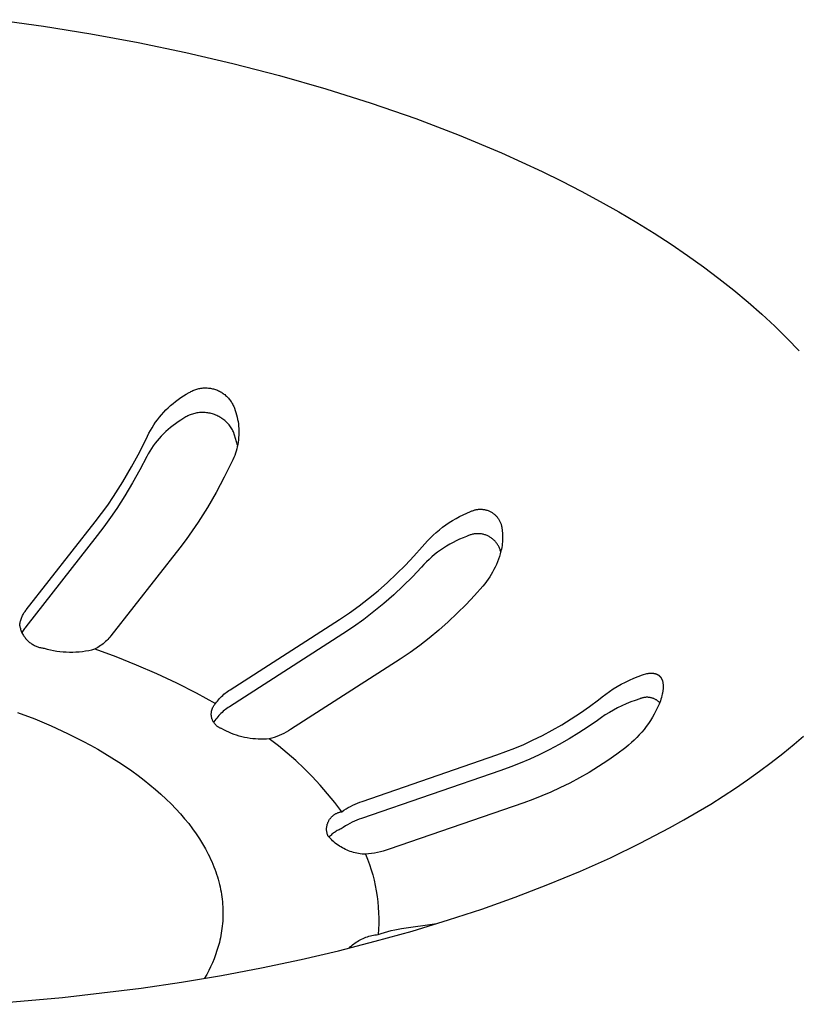
# Model space of a CAD drawing. Units: millimetres. Extents: x -533 to 388, y -433 to 370.
# Drawn here: x -447 to -411, y -353 to -308 of the extents above; entities that cross this region are included whole.
import ezdxf

# ---------------------------------------------------------------- set-up
doc = ezdxf.new("R2010")
doc.units = ezdxf.units.MM
doc.header["$MEASUREMENT"] = 0
doc.layers.add('Make2D$visible$lines', color=7, linetype='Continuous', true_color=0x000000)

msp = doc.modelspace()

# ---------------------------------------------------------------- linework, layer by layer
at = {"layer": 'Make2D$visible$lines', "color": 7, "true_color": 0xffffff}
for p, q in [((-447.732, -308.404), (-445.58, -308.701)), ((-445.58, -308.701), (-443.419, -309.048)), ((-443.419, -309.048), (-441.255, -309.445)), ((-441.255, -309.445), (-439.095, -309.893)), ((-439.095, -309.893), (-436.946, -310.393)), ((-436.946, -310.393), (-434.816, -310.945)), ((-434.816, -310.945), (-432.712, -311.549)), ((-432.712, -311.549), (-430.641, -312.205)), ((-430.641, -312.205), (-428.613, -312.911)), ((-428.613, -312.911), (-426.634, -313.668)), ((-426.634, -313.668), (-424.713, -314.473)), ((-424.713, -314.473), (-422.857, -315.325)), ((-422.857, -315.325), (-421.955, -315.768)), ((-421.955, -315.768), (-421.073, -316.221)), ((-421.073, -316.221), (-420.211, -316.685)), ((-420.211, -316.685), (-419.37, -317.159)), ((-419.37, -317.159), (-418.55, -317.643)), ((-418.55, -317.643), (-417.753, -318.136)), ((-417.753, -318.136), (-416.978, -318.638)), ((-416.978, -318.638), (-416.228, -319.149)), ((-416.228, -319.149), (-415.502, -319.668)), ((-415.502, -319.668), (-414.801, -320.194)), ((-414.801, -320.194), (-414.125, -320.728)), ((-414.125, -320.728), (-413.476, -321.269)), ((-413.476, -321.269), (-412.854, -321.815)), ((-412.854, -321.815), (-412.258, -322.368)), ((-412.258, -322.368), (-411.69, -322.925)), ((-411.69, -322.925), (-411.15, -323.488)), ((-438.633, -325.251), (-438.587, -325.237)), ((-438.587, -325.237), (-438.54, -325.224)), ((-438.54, -325.224), (-438.494, -325.213)), ((-438.494, -325.213), (-438.446, -325.203)), ((-438.446, -325.203), (-438.399, -325.195)), ((-438.399, -325.195), (-438.351, -325.188)), ((-438.351, -325.188), (-438.303, -325.184)), ((-438.303, -325.184), (-438.255, -325.18)), ((-438.255, -325.18), (-438.206, -325.179)), ((-438.206, -325.179), (-438.158, -325.179)), ((-438.158, -325.179), (-438.11, -325.181)), ((-438.11, -325.181), (-438.062, -325.185)), ((-438.062, -325.185), (-438.014, -325.19)), ((-438.014, -325.19), (-437.966, -325.197)), ((-437.966, -325.197), (-437.919, -325.205)), ((-437.919, -325.205), (-437.871, -325.216)), ((-437.871, -325.216), (-437.825, -325.227)), ((-437.825, -325.227), (-437.778, -325.241)), ((-437.778, -325.241), (-437.732, -325.256)), ((-439.436, -325.707), (-439.315, -325.623)), ((-439.315, -325.623), (-439.192, -325.543)), ((-439.192, -325.543), (-439.066, -325.468)), ((-439.066, -325.468), (-438.937, -325.396)), ((-438.937, -325.396), (-438.896, -325.371)), ((-438.896, -325.371), (-438.854, -325.347)), ((-438.854, -325.347), (-438.811, -325.325)), ((-438.811, -325.325), (-438.768, -325.304)), ((-438.768, -325.304), (-438.723, -325.285)), ((-438.723, -325.285), (-438.678, -325.267)), ((-438.678, -325.267), (-438.633, -325.251)), ((-437.732, -325.256), (-437.687, -325.272)), ((-437.687, -325.272), (-437.642, -325.29)), ((-437.642, -325.29), (-437.598, -325.31)), ((-437.598, -325.31), (-437.555, -325.331)), ((-437.555, -325.331), (-437.512, -325.354)), ((-437.512, -325.354), (-437.47, -325.378)), ((-437.47, -325.378), (-437.429, -325.403)), ((-437.429, -325.403), (-437.389, -325.43)), ((-437.389, -325.43), (-437.35, -325.459)), ((-437.35, -325.459), (-437.312, -325.488)), ((-437.312, -325.488), (-437.275, -325.519)), ((-437.275, -325.519), (-437.239, -325.551)), ((-437.239, -325.551), (-437.204, -325.585)), ((-437.204, -325.585), (-437.171, -325.619)), ((-437.171, -325.619), (-437.138, -325.655)), ((-437.138, -325.655), (-437.107, -325.692)), ((-437.107, -325.692), (-437.077, -325.73)), ((-439.994, -326.185), (-439.888, -326.082)), ((-439.888, -326.082), (-439.78, -325.983)), ((-439.78, -325.983), (-439.668, -325.887)), ((-439.668, -325.887), (-439.553, -325.795)), ((-439.553, -325.795), (-439.436, -325.707)), ((-437.077, -325.73), (-437.049, -325.769)), ((-437.049, -325.769), (-437.021, -325.809)), ((-437.021, -325.809), (-436.996, -325.849)), ((-436.996, -325.849), (-436.971, -325.891)), ((-436.971, -325.891), (-436.948, -325.933)), ((-436.948, -325.933), (-436.927, -325.977)), ((-436.927, -325.977), (-436.907, -326.021)), ((-436.907, -326.021), (-436.889, -326.065)), ((-436.889, -326.065), (-436.872, -326.11)), ((-436.872, -326.11), (-436.836, -326.209)), ((-440.378, -326.629), (-440.288, -326.513)), ((-440.288, -326.513), (-440.193, -326.4)), ((-440.193, -326.4), (-440.095, -326.291)), ((-440.095, -326.291), (-439.994, -326.185)), ((-439.227, -326.59), (-439.271, -326.622)), ((-439.182, -326.559), (-439.227, -326.59)), ((-439.136, -326.53), (-439.182, -326.559)), ((-439.09, -326.502), (-439.136, -326.53)), ((-439.042, -326.476), (-439.09, -326.502)), ((-438.993, -326.452), (-439.042, -326.476)), ((-438.944, -326.429), (-438.993, -326.452)), ((-438.894, -326.409), (-438.944, -326.429)), ((-438.843, -326.39), (-438.894, -326.409)), ((-438.791, -326.372), (-438.843, -326.39)), ((-438.739, -326.357), (-438.791, -326.372)), ((-438.686, -326.343), (-438.739, -326.357)), ((-438.633, -326.332), (-438.686, -326.343)), ((-438.58, -326.322), (-438.633, -326.332)), ((-438.526, -326.314), (-438.58, -326.322)), ((-438.472, -326.307), (-438.526, -326.314)), ((-438.418, -326.303), (-438.472, -326.307)), ((-438.364, -326.301), (-438.418, -326.303)), ((-438.309, -326.3), (-438.364, -326.301)), ((-438.255, -326.302), (-438.309, -326.3)), ((-438.201, -326.305), (-438.255, -326.302)), ((-438.147, -326.31), (-438.201, -326.305)), ((-438.093, -326.317), (-438.147, -326.31)), ((-438.039, -326.326), (-438.093, -326.317)), ((-437.986, -326.337), (-438.039, -326.326)), ((-437.933, -326.35), (-437.986, -326.337)), ((-437.881, -326.364), (-437.933, -326.35)), ((-437.829, -326.38), (-437.881, -326.364)), ((-437.778, -326.398), (-437.829, -326.38)), ((-437.727, -326.418), (-437.778, -326.398)), ((-437.677, -326.44), (-437.727, -326.418)), ((-437.628, -326.463), (-437.677, -326.44)), ((-437.58, -326.488), (-437.628, -326.463)), ((-437.533, -326.515), (-437.58, -326.488)), ((-437.486, -326.543), (-437.533, -326.515)), ((-437.441, -326.573), (-437.486, -326.543)), ((-437.397, -326.605), (-437.441, -326.573)), ((-436.836, -326.209), (-436.804, -326.308)), ((-436.804, -326.308), (-436.775, -326.409)), ((-436.775, -326.409), (-436.75, -326.51)), ((-436.75, -326.51), (-436.728, -326.613)), ((-440.701, -327.12), (-440.626, -326.993)), ((-440.626, -326.993), (-440.548, -326.869)), ((-440.548, -326.869), (-440.465, -326.748)), ((-440.465, -326.748), (-440.378, -326.629)), ((-439.785, -326.984), (-439.895, -327.076)), ((-439.671, -326.896), (-439.785, -326.984)), ((-439.555, -326.812), (-439.671, -326.896)), ((-439.435, -326.732), (-439.555, -326.812)), ((-439.313, -326.656), (-439.435, -326.732)), ((-439.271, -326.622), (-439.313, -326.656)), ((-437.354, -326.638), (-437.397, -326.605)), ((-437.312, -326.672), (-437.354, -326.638)), ((-437.271, -326.708), (-437.312, -326.672)), ((-437.231, -326.746), (-437.271, -326.708)), ((-437.193, -326.784), (-437.231, -326.746)), ((-437.157, -326.824), (-437.193, -326.784)), ((-437.121, -326.866), (-437.157, -326.824)), ((-437.087, -326.908), (-437.121, -326.866)), ((-437.055, -326.952), (-437.087, -326.908)), ((-437.024, -326.997), (-437.055, -326.952)), ((-436.995, -327.042), (-437.024, -326.997)), ((-436.728, -326.613), (-436.71, -326.716)), ((-436.71, -326.716), (-436.695, -326.819)), ((-436.695, -326.819), (-436.684, -326.923)), ((-436.684, -326.923), (-436.676, -327.028)), ((-436.676, -327.028), (-436.672, -327.132)), ((-441.188, -328.086), (-440.837, -327.381)), ((-440.837, -327.381), (-440.771, -327.249)), ((-440.771, -327.249), (-440.701, -327.12)), ((-440.303, -327.481), (-440.396, -327.591)), ((-440.206, -327.375), (-440.303, -327.481)), ((-440.106, -327.272), (-440.206, -327.375)), ((-440.002, -327.172), (-440.106, -327.272)), ((-439.895, -327.076), (-440.002, -327.172)), ((-436.967, -327.089), (-436.995, -327.042)), ((-436.941, -327.137), (-436.967, -327.089)), ((-436.917, -327.185), (-436.941, -327.137)), ((-436.733, -327.793), (-436.917, -327.185)), ((-436.682, -327.446), (-436.692, -327.55)), ((-436.675, -327.341), (-436.682, -327.446)), ((-436.672, -327.237), (-436.675, -327.341)), ((-436.672, -327.132), (-436.672, -327.237)), ((-440.651, -327.938), (-440.728, -328.059)), ((-440.57, -327.819), (-440.651, -327.938)), ((-440.485, -327.703), (-440.57, -327.819)), ((-440.396, -327.591), (-440.485, -327.703)), ((-436.744, -327.859), (-436.768, -327.961)), ((-436.723, -327.756), (-436.744, -327.859)), ((-436.706, -327.653), (-436.723, -327.756)), ((-436.692, -327.55), (-436.706, -327.653)), ((-441.562, -328.778), (-441.188, -328.086)), ((-440.869, -328.309), (-441.186, -328.914)), ((-440.801, -328.183), (-440.869, -328.309)), ((-440.728, -328.059), (-440.801, -328.183)), ((-436.9, -328.357), (-436.942, -328.453)), ((-436.862, -328.26), (-436.9, -328.357)), ((-436.828, -328.161), (-436.862, -328.26)), ((-436.796, -328.061), (-436.828, -328.161)), ((-436.768, -327.961), (-436.796, -328.061)), ((-441.959, -329.458), (-441.562, -328.778)), ((-436.987, -328.548), (-437.337, -329.254)), ((-436.942, -328.453), (-436.987, -328.548)), ((-441.186, -328.914), (-441.519, -329.509)), ((-437.337, -329.254), (-437.711, -329.948)), ((-442.38, -330.124), (-441.959, -329.458)), ((-441.519, -329.509), (-441.869, -330.095)), ((-442.647, -330.519), (-442.38, -330.124)), ((-441.869, -330.095), (-442.235, -330.671)), ((-437.711, -329.948), (-438.108, -330.629)), ((-442.925, -330.906), (-442.647, -330.519)), ((-438.108, -330.629), (-438.528, -331.297)), ((-443.214, -331.286), (-442.925, -330.906)), ((-442.235, -330.671), (-442.52, -331.092)), ((-426.779, -331.129), (-426.617, -331.042)), ((-426.617, -331.042), (-426.452, -330.961)), ((-426.452, -330.961), (-426.285, -330.885)), ((-426.285, -330.885), (-426.115, -330.815)), ((-426.115, -330.815), (-426.084, -330.8)), ((-426.084, -330.8), (-426.053, -330.786)), ((-426.053, -330.786), (-426.022, -330.774)), ((-426.022, -330.774), (-425.99, -330.762)), ((-425.99, -330.762), (-425.957, -330.751)), ((-425.957, -330.751), (-425.925, -330.742)), ((-425.925, -330.742), (-425.892, -330.733)), ((-425.892, -330.733), (-425.858, -330.726)), ((-425.858, -330.726), (-425.825, -330.72)), ((-425.825, -330.72), (-425.791, -330.715)), ((-425.791, -330.715), (-425.757, -330.712)), ((-425.757, -330.712), (-425.723, -330.709)), ((-425.723, -330.709), (-425.689, -330.708)), ((-425.689, -330.708), (-425.655, -330.708)), ((-425.655, -330.708), (-425.621, -330.709)), ((-425.621, -330.709), (-425.587, -330.711)), ((-425.587, -330.711), (-425.553, -330.714)), ((-425.553, -330.714), (-425.52, -330.719)), ((-425.52, -330.719), (-425.486, -330.724)), ((-425.486, -330.724), (-425.453, -330.731)), ((-425.453, -330.731), (-425.419, -330.739)), ((-425.419, -330.739), (-425.387, -330.748)), ((-425.387, -330.748), (-425.354, -330.758)), ((-425.354, -330.758), (-425.322, -330.77)), ((-425.322, -330.77), (-425.29, -330.782)), ((-425.29, -330.782), (-425.259, -330.796)), ((-425.259, -330.796), (-425.228, -330.81)), ((-425.228, -330.81), (-425.198, -330.826)), ((-425.198, -330.826), (-425.168, -330.843)), ((-425.168, -330.843), (-425.139, -330.86)), ((-425.139, -330.86), (-425.111, -330.879)), ((-425.111, -330.879), (-425.083, -330.899)), ((-425.083, -330.899), (-425.056, -330.919)), ((-425.056, -330.919), (-425.03, -330.941)), ((-425.03, -330.941), (-425.004, -330.963)), ((-425.004, -330.963), (-424.979, -330.987)), ((-424.979, -330.987), (-424.955, -331.011)), ((-424.955, -331.011), (-424.932, -331.036)), ((-424.932, -331.036), (-424.91, -331.062)), ((-424.91, -331.062), (-424.888, -331.088)), ((-446.357, -335.292), (-443.214, -331.286)), ((-442.817, -331.505), (-443.125, -331.91)), ((-442.52, -331.092), (-442.817, -331.505)), ((-438.528, -331.297), (-438.795, -331.692)), ((-427.395, -331.53), (-427.246, -331.422)), ((-427.246, -331.422), (-427.094, -331.319)), ((-427.094, -331.319), (-426.938, -331.221)), ((-426.938, -331.221), (-426.779, -331.129)), ((-424.888, -331.088), (-424.868, -331.115)), ((-424.868, -331.115), (-424.848, -331.143)), ((-424.848, -331.143), (-424.83, -331.172)), ((-424.83, -331.172), (-424.812, -331.201)), ((-424.812, -331.201), (-424.796, -331.231)), ((-424.796, -331.231), (-424.78, -331.261)), ((-424.78, -331.261), (-424.766, -331.292)), ((-424.766, -331.292), (-424.753, -331.323)), ((-424.753, -331.323), (-424.74, -331.355)), ((-424.74, -331.355), (-424.729, -331.387)), ((-424.729, -331.387), (-424.719, -331.42)), ((-424.719, -331.42), (-424.71, -331.453)), ((-424.71, -331.453), (-424.703, -331.486)), ((-424.703, -331.486), (-424.696, -331.519)), ((-424.696, -331.519), (-424.691, -331.553)), ((-443.125, -331.91), (-446.382, -336.065)), ((-438.795, -331.692), (-439.073, -332.08)), ((-427.95, -332.01), (-427.818, -331.883)), ((-427.818, -331.883), (-427.681, -331.761)), ((-427.681, -331.761), (-427.54, -331.643)), ((-427.54, -331.643), (-427.395, -331.53)), ((-426.305, -331.954), (-426.461, -332.014)), ((-426.272, -331.937), (-426.305, -331.954)), ((-426.238, -331.92), (-426.272, -331.937)), ((-426.204, -331.905), (-426.238, -331.92)), ((-426.169, -331.891), (-426.204, -331.905)), ((-426.134, -331.879), (-426.169, -331.891)), ((-426.099, -331.868), (-426.134, -331.879)), ((-426.063, -331.857), (-426.099, -331.868)), ((-426.026, -331.849), (-426.063, -331.857)), ((-425.99, -331.841), (-426.026, -331.849)), ((-425.953, -331.835), (-425.99, -331.841)), ((-425.916, -331.83), (-425.953, -331.835)), ((-425.879, -331.826), (-425.916, -331.83)), ((-425.841, -331.823), (-425.879, -331.826)), ((-425.804, -331.822), (-425.841, -331.823)), ((-425.767, -331.822), (-425.804, -331.822)), ((-425.729, -331.824), (-425.767, -331.822)), ((-425.692, -331.827), (-425.729, -331.824)), ((-425.655, -331.831), (-425.692, -331.827)), ((-425.618, -331.836), (-425.655, -331.831)), ((-425.581, -331.843), (-425.618, -331.836)), ((-425.545, -331.851), (-425.581, -331.843)), ((-425.508, -331.86), (-425.545, -331.851)), ((-425.472, -331.87), (-425.508, -331.86)), ((-425.437, -331.882), (-425.472, -331.87)), ((-425.402, -331.895), (-425.437, -331.882)), ((-425.367, -331.909), (-425.402, -331.895)), ((-425.333, -331.924), (-425.367, -331.909)), ((-425.3, -331.941), (-425.333, -331.924)), ((-425.267, -331.958), (-425.3, -331.941)), ((-425.234, -331.977), (-425.267, -331.958)), ((-424.691, -331.553), (-424.686, -331.587)), ((-424.686, -331.587), (-424.683, -331.621)), ((-424.683, -331.621), (-424.672, -331.703)), ((-424.672, -331.703), (-424.663, -331.786)), ((-424.663, -331.786), (-424.658, -331.869)), ((-424.658, -331.869), (-424.655, -331.952)), ((-424.655, -331.952), (-424.655, -332.035)), ((-439.073, -332.08), (-439.361, -332.461)), ((-428.697, -332.842), (-428.322, -332.418)), ((-428.322, -332.418), (-428.203, -332.278)), ((-428.203, -332.278), (-428.079, -332.142)), ((-428.079, -332.142), (-427.95, -332.01)), ((-427.207, -332.389), (-427.349, -332.479)), ((-427.063, -332.304), (-427.207, -332.389)), ((-426.916, -332.224), (-427.063, -332.304)), ((-426.767, -332.149), (-426.916, -332.224)), ((-426.615, -332.079), (-426.767, -332.149)), ((-426.461, -332.014), (-426.615, -332.079)), ((-425.203, -331.997), (-425.234, -331.977)), ((-425.172, -332.018), (-425.203, -331.997)), ((-425.142, -332.04), (-425.172, -332.018)), ((-425.112, -332.063), (-425.142, -332.04)), ((-425.084, -332.087), (-425.112, -332.063)), ((-425.056, -332.112), (-425.084, -332.087)), ((-425.029, -332.138), (-425.056, -332.112)), ((-425.003, -332.165), (-425.029, -332.138)), ((-424.978, -332.193), (-425.003, -332.165)), ((-424.954, -332.222), (-424.978, -332.193)), ((-424.931, -332.251), (-424.954, -332.222)), ((-424.91, -332.282), (-424.931, -332.251)), ((-424.889, -332.313), (-424.91, -332.282)), ((-424.869, -332.344), (-424.889, -332.313)), ((-424.85, -332.377), (-424.869, -332.344)), ((-424.833, -332.41), (-424.85, -332.377)), ((-424.816, -332.443), (-424.833, -332.41)), ((-424.683, -332.366), (-424.697, -332.448)), ((-424.672, -332.283), (-424.683, -332.366)), ((-424.663, -332.201), (-424.672, -332.283)), ((-424.658, -332.118), (-424.663, -332.201)), ((-424.655, -332.035), (-424.658, -332.118)), ((-439.361, -332.461), (-442.498, -336.476)), ((-429.085, -333.255), (-428.697, -332.842)), ((-427.754, -332.774), (-427.882, -332.881)), ((-427.622, -332.671), (-427.754, -332.774)), ((-427.487, -332.573), (-427.622, -332.671)), ((-427.349, -332.479), (-427.487, -332.573)), ((-424.803, -332.86), (-424.844, -332.983)), ((-424.801, -332.478), (-424.816, -332.443)), ((-424.766, -332.735), (-424.803, -332.86)), ((-424.787, -332.512), (-424.801, -332.478)), ((-424.775, -332.547), (-424.787, -332.512)), ((-424.763, -332.583), (-424.775, -332.547)), ((-424.733, -332.61), (-424.766, -332.735)), ((-424.753, -332.619), (-424.763, -332.583)), ((-424.744, -332.655), (-424.753, -332.619)), ((-424.713, -332.529), (-424.733, -332.61)), ((-424.697, -332.448), (-424.713, -332.529)), ((-429.486, -333.656), (-429.085, -333.255)), ((-428.245, -333.227), (-428.359, -333.35)), ((-428.128, -333.108), (-428.245, -333.227)), ((-428.007, -332.993), (-428.128, -333.108)), ((-427.882, -332.881), (-428.007, -332.993)), ((-424.939, -333.224), (-424.993, -333.342)), ((-424.89, -333.104), (-424.939, -333.224)), ((-424.844, -332.983), (-424.89, -333.104)), ((-429.899, -334.044), (-429.486, -333.656)), ((-428.359, -333.35), (-428.765, -333.781)), ((-425.177, -333.685), (-425.245, -333.795)), ((-425.111, -333.573), (-425.177, -333.685)), ((-425.05, -333.459), (-425.111, -333.573)), ((-424.993, -333.342), (-425.05, -333.459)), ((-430.324, -334.419), (-429.899, -334.044)), ((-429.185, -334.199), (-429.618, -334.604)), ((-428.765, -333.781), (-429.185, -334.199)), ((-425.557, -334.21), (-425.933, -334.635)), ((-425.474, -334.11), (-425.557, -334.21)), ((-425.394, -334.008), (-425.474, -334.11)), ((-425.318, -333.902), (-425.394, -334.008)), ((-425.245, -333.795), (-425.318, -333.902)), ((-430.761, -334.78), (-430.324, -334.419)), ((-429.618, -334.604), (-430.062, -334.996)), ((-425.933, -334.635), (-426.321, -335.049)), ((-431.633, -335.43), (-431.191, -335.112)), ((-431.191, -335.112), (-430.761, -334.78)), ((-430.062, -334.996), (-430.519, -335.374)), ((-426.321, -335.049), (-426.723, -335.451)), ((-446.546, -335.592), (-446.527, -335.552)), ((-446.527, -335.552), (-446.506, -335.512)), ((-446.506, -335.512), (-446.485, -335.474)), ((-446.485, -335.474), (-446.462, -335.436)), ((-446.462, -335.436), (-446.437, -335.398)), ((-446.437, -335.398), (-446.412, -335.362)), ((-446.412, -335.362), (-446.385, -335.327)), ((-446.385, -335.327), (-446.357, -335.292)), ((-432.086, -335.732), (-431.633, -335.43)), ((-430.519, -335.374), (-430.978, -335.728)), ((-426.723, -335.451), (-427.137, -335.84)), ((-446.657, -336.02), (-446.653, -335.976)), ((-446.653, -335.976), (-446.647, -335.931)), ((-446.647, -335.931), (-446.639, -335.888)), ((-446.639, -335.888), (-446.63, -335.844)), ((-446.63, -335.844), (-446.62, -335.801)), ((-446.62, -335.801), (-446.608, -335.758)), ((-446.608, -335.758), (-446.595, -335.716)), ((-446.595, -335.716), (-446.58, -335.674)), ((-446.58, -335.674), (-446.564, -335.633)), ((-446.564, -335.633), (-446.546, -335.592)), ((-437.069, -338.933), (-432.086, -335.732)), ((-430.978, -335.728), (-431.449, -336.067)), ((-427.137, -335.84), (-427.563, -336.216)), ((-446.657, -336.02), (-446.649, -336.062)), ((-446.649, -336.062), (-446.639, -336.103)), ((-446.639, -336.103), (-446.627, -336.144)), ((-446.627, -336.144), (-446.615, -336.185)), ((-446.615, -336.185), (-446.601, -336.225)), ((-446.601, -336.225), (-446.585, -336.265)), ((-446.585, -336.265), (-446.568, -336.305)), ((-446.55, -336.324), (-446.573, -336.37)), ((-446.568, -336.305), (-446.55, -336.343)), ((-446.526, -336.279), (-446.55, -336.324)), ((-446.55, -336.343), (-446.531, -336.381)), ((-446.531, -336.381), (-446.51, -336.419)), ((-446.5, -336.234), (-446.526, -336.279)), ((-446.51, -336.419), (-446.488, -336.455)), ((-446.473, -336.19), (-446.5, -336.234)), ((-446.488, -336.455), (-446.465, -336.491)), ((-446.444, -336.148), (-446.473, -336.19)), ((-446.414, -336.106), (-446.444, -336.148)), ((-446.382, -336.065), (-446.414, -336.106)), ((-431.932, -336.389), (-437.097, -339.708)), ((-431.449, -336.067), (-431.932, -336.389)), ((-427.563, -336.216), (-428, -336.578)), ((-446.465, -336.491), (-446.441, -336.526)), ((-446.441, -336.526), (-446.415, -336.56)), ((-446.415, -336.56), (-446.388, -336.594)), ((-446.388, -336.594), (-446.361, -336.626)), ((-446.361, -336.626), (-446.332, -336.658)), ((-446.332, -336.658), (-446.302, -336.688)), ((-446.302, -336.688), (-446.271, -336.717)), ((-446.271, -336.717), (-446.239, -336.746)), ((-446.239, -336.746), (-446.206, -336.773)), ((-446.206, -336.773), (-446.172, -336.799)), ((-446.172, -336.799), (-446.137, -336.824)), ((-446.137, -336.824), (-446.102, -336.848)), ((-446.102, -336.848), (-446.065, -336.87)), ((-446.065, -336.87), (-446.028, -336.891)), ((-446.028, -336.891), (-445.99, -336.911)), ((-442.919, -336.88), (-442.978, -336.923)), ((-442.861, -336.836), (-442.919, -336.88)), ((-442.804, -336.79), (-442.861, -336.836)), ((-442.749, -336.742), (-442.804, -336.79)), ((-442.695, -336.692), (-442.749, -336.742)), ((-442.644, -336.64), (-442.695, -336.692)), ((-442.593, -336.587), (-442.644, -336.64)), ((-442.545, -336.532), (-442.593, -336.587)), ((-442.498, -336.476), (-442.545, -336.532)), ((-428, -336.578), (-428.431, -336.912)), ((-445.99, -336.911), (-445.952, -336.93)), ((-445.952, -336.93), (-445.913, -336.947)), ((-445.913, -336.947), (-445.873, -336.963)), ((-445.873, -336.963), (-445.833, -336.978)), ((-445.833, -336.978), (-445.793, -336.991)), ((-445.793, -336.991), (-445.752, -337.003)), ((-445.752, -337.003), (-445.71, -337.014)), ((-445.71, -337.014), (-445.668, -337.023)), ((-445.668, -337.023), (-445.626, -337.03)), ((-445.626, -337.03), (-445.584, -337.037)), ((-445.584, -337.037), (-445.542, -337.041)), ((-445.542, -337.041), (-445.401, -337.08)), ((-445.401, -337.08), (-445.258, -337.115)), ((-445.258, -337.115), (-445.115, -337.144)), ((-445.115, -337.144), (-444.971, -337.168)), ((-444.971, -337.168), (-444.826, -337.188)), ((-444.826, -337.188), (-444.68, -337.202)), ((-444.68, -337.202), (-444.534, -337.212)), ((-444.534, -337.212), (-444.387, -337.216)), ((-444.387, -337.216), (-444.241, -337.216)), ((-444.241, -337.216), (-444.095, -337.21)), ((-444.095, -337.21), (-443.949, -337.199)), ((-443.949, -337.199), (-443.803, -337.184)), ((-443.803, -337.184), (-443.658, -337.163)), ((-443.658, -337.163), (-443.514, -337.138)), ((-443.514, -337.138), (-443.371, -337.108)), ((-443.371, -337.108), (-443.229, -337.073)), ((-443.165, -337.038), (-443.229, -337.073)), ((-443.229, -337.073), (-442.283, -337.418)), ((-443.101, -337.002), (-443.165, -337.038)), ((-443.039, -336.963), (-443.101, -337.002)), ((-442.978, -336.923), (-443.039, -336.963)), ((-428.874, -337.23), (-429.327, -337.534)), ((-428.431, -336.912), (-428.874, -337.23)), ((-442.283, -337.418), (-441.348, -337.791)), ((-441.348, -337.791), (-440.424, -338.193)), ((-429.327, -337.534), (-434.316, -340.744)), ((-440.424, -338.193), (-439.513, -338.622)), ((-418.291, -338.26), (-418.091, -338.196)), ((-418.091, -338.196), (-418.058, -338.191)), ((-418.058, -338.191), (-418.027, -338.186)), ((-418.027, -338.186), (-417.996, -338.183)), ((-417.996, -338.183), (-417.966, -338.18)), ((-417.966, -338.18), (-417.936, -338.178)), ((-417.936, -338.178), (-417.908, -338.177)), ((-417.908, -338.177), (-417.88, -338.177)), ((-417.88, -338.177), (-417.852, -338.178)), ((-417.852, -338.178), (-417.826, -338.179)), ((-417.826, -338.179), (-417.8, -338.181)), ((-417.8, -338.181), (-417.787, -338.183)), ((-417.787, -338.183), (-417.775, -338.185)), ((-417.775, -338.185), (-417.762, -338.186)), ((-417.762, -338.186), (-417.75, -338.188)), ((-417.75, -338.188), (-417.738, -338.191)), ((-417.738, -338.191), (-417.727, -338.193)), ((-417.727, -338.193), (-417.715, -338.196)), ((-417.715, -338.196), (-417.704, -338.199)), ((-417.704, -338.199), (-417.693, -338.202)), ((-417.693, -338.202), (-417.681, -338.205)), ((-417.681, -338.205), (-417.671, -338.209)), ((-417.671, -338.209), (-417.66, -338.213)), ((-417.66, -338.213), (-417.649, -338.217)), ((-417.649, -338.217), (-417.639, -338.221)), ((-417.639, -338.221), (-417.629, -338.225)), ((-417.629, -338.225), (-417.619, -338.23)), ((-417.619, -338.23), (-417.609, -338.234)), ((-417.609, -338.234), (-417.6, -338.239)), ((-417.6, -338.239), (-417.59, -338.245)), ((-417.59, -338.245), (-417.581, -338.25)), ((-417.581, -338.25), (-417.572, -338.255)), ((-417.572, -338.255), (-417.563, -338.261)), ((-439.513, -338.622), (-438.616, -339.079)), ((-419.436, -338.784), (-419.253, -338.681)), ((-419.253, -338.681), (-419.066, -338.583)), ((-419.066, -338.583), (-418.877, -338.493)), ((-418.877, -338.493), (-418.684, -338.409)), ((-418.684, -338.409), (-418.489, -338.331)), ((-418.489, -338.331), (-418.291, -338.26)), ((-417.563, -338.261), (-417.554, -338.267)), ((-417.554, -338.267), (-417.546, -338.273)), ((-417.546, -338.273), (-417.537, -338.28)), ((-417.537, -338.28), (-417.529, -338.286)), ((-417.529, -338.286), (-417.521, -338.293)), ((-417.521, -338.293), (-417.513, -338.3)), ((-417.513, -338.3), (-417.506, -338.307)), ((-417.506, -338.307), (-417.498, -338.314)), ((-417.498, -338.314), (-417.491, -338.322)), ((-417.491, -338.322), (-417.484, -338.33)), ((-417.484, -338.33), (-417.477, -338.338)), ((-417.477, -338.338), (-417.47, -338.346)), ((-417.47, -338.346), (-417.463, -338.354)), ((-417.463, -338.354), (-417.457, -338.363)), ((-417.457, -338.363), (-417.451, -338.371)), ((-417.451, -338.371), (-417.444, -338.38)), ((-417.444, -338.38), (-417.439, -338.389)), ((-417.439, -338.389), (-417.433, -338.398)), ((-417.433, -338.398), (-417.427, -338.408)), ((-417.427, -338.408), (-417.422, -338.418)), ((-417.422, -338.418), (-417.417, -338.427)), ((-417.417, -338.427), (-417.412, -338.438)), ((-417.412, -338.438), (-417.407, -338.448)), ((-417.407, -338.448), (-417.402, -338.458)), ((-417.402, -338.458), (-417.397, -338.469)), ((-417.397, -338.469), (-417.393, -338.48)), ((-417.393, -338.48), (-417.389, -338.491)), ((-417.389, -338.491), (-417.385, -338.502)), ((-417.385, -338.502), (-417.381, -338.513)), ((-417.381, -338.513), (-417.377, -338.525)), ((-417.377, -338.525), (-417.374, -338.537)), ((-417.374, -338.537), (-417.371, -338.548)), ((-417.371, -338.548), (-417.365, -338.573)), ((-417.365, -338.573), (-417.359, -338.598)), ((-417.359, -338.598), (-417.355, -338.624)), ((-417.355, -338.624), (-417.351, -338.65)), ((-417.351, -338.65), (-417.348, -338.678)), ((-417.348, -338.678), (-417.345, -338.705)), ((-417.345, -338.705), (-417.344, -338.734)), ((-438.616, -339.079), (-437.732, -339.562)), ((-437.409, -339.188), (-437.356, -339.141)), ((-437.356, -339.141), (-437.301, -339.095)), ((-437.301, -339.095), (-437.245, -339.052)), ((-437.245, -339.052), (-437.188, -339.01)), ((-437.188, -339.01), (-437.129, -338.97)), ((-437.129, -338.97), (-437.069, -338.933)), ((-420.129, -339.258), (-419.962, -339.131)), ((-419.962, -339.131), (-419.791, -339.009)), ((-419.791, -339.009), (-419.615, -338.894)), ((-419.615, -338.894), (-419.436, -338.784)), ((-417.382, -339.128), (-417.399, -339.202)), ((-417.374, -339.092), (-417.382, -339.128)), ((-417.368, -339.056), (-417.374, -339.092)), ((-417.362, -339.021), (-417.368, -339.056)), ((-417.357, -338.986), (-417.362, -339.021)), ((-417.353, -338.953), (-417.357, -338.986)), ((-417.349, -338.92), (-417.353, -338.953)), ((-417.346, -338.887), (-417.349, -338.92)), ((-417.344, -338.855), (-417.346, -338.887)), ((-417.344, -338.734), (-417.343, -338.763)), ((-417.343, -338.824), (-417.344, -338.855)), ((-417.343, -338.763), (-417.342, -338.793)), ((-417.342, -338.793), (-417.343, -338.824)), ((-437.78, -339.617), (-437.765, -339.598)), ((-437.765, -339.598), (-437.749, -339.58)), ((-437.749, -339.58), (-437.732, -339.562)), ((-437.732, -339.562), (-437.692, -339.504)), ((-437.692, -339.504), (-437.649, -339.448)), ((-437.649, -339.448), (-437.604, -339.393)), ((-437.604, -339.393), (-437.558, -339.339)), ((-437.558, -339.339), (-437.51, -339.287)), ((-437.51, -339.287), (-437.46, -339.236)), ((-437.46, -339.236), (-437.409, -339.188)), ((-420.695, -339.694), (-420.292, -339.391)), ((-420.292, -339.391), (-420.129, -339.258)), ((-419.023, -339.572), (-419.221, -339.661)), ((-418.823, -339.491), (-419.023, -339.572)), ((-418.619, -339.417), (-418.823, -339.491)), ((-418.413, -339.35), (-418.619, -339.417)), ((-418.388, -339.339), (-418.413, -339.35)), ((-418.362, -339.328), (-418.388, -339.339)), ((-418.336, -339.319), (-418.362, -339.328)), ((-418.31, -339.311), (-418.336, -339.319)), ((-418.284, -339.303), (-418.31, -339.311)), ((-418.257, -339.297), (-418.284, -339.303)), ((-418.23, -339.291), (-418.257, -339.297)), ((-418.203, -339.286), (-418.23, -339.291)), ((-418.176, -339.283), (-418.203, -339.286)), ((-418.148, -339.28), (-418.176, -339.283)), ((-418.121, -339.278), (-418.148, -339.28)), ((-418.093, -339.277), (-418.121, -339.278)), ((-418.066, -339.277), (-418.093, -339.277)), ((-418.038, -339.278), (-418.066, -339.277)), ((-418.011, -339.279), (-418.038, -339.278)), ((-417.983, -339.282), (-418.011, -339.279)), ((-417.956, -339.286), (-417.983, -339.282)), ((-417.929, -339.29), (-417.956, -339.286)), ((-417.902, -339.296), (-417.929, -339.29)), ((-417.875, -339.302), (-417.902, -339.296)), ((-417.849, -339.31), (-417.875, -339.302)), ((-417.823, -339.318), (-417.849, -339.31)), ((-417.797, -339.327), (-417.823, -339.318)), ((-417.771, -339.337), (-417.797, -339.327)), ((-417.746, -339.348), (-417.771, -339.337)), ((-417.721, -339.36), (-417.746, -339.348)), ((-417.696, -339.373), (-417.721, -339.36)), ((-417.672, -339.386), (-417.696, -339.373)), ((-417.649, -339.4), (-417.672, -339.386)), ((-417.626, -339.415), (-417.649, -339.4)), ((-417.603, -339.431), (-417.626, -339.415)), ((-417.581, -339.448), (-417.603, -339.431)), ((-417.532, -339.593), (-417.6, -339.746)), ((-417.56, -339.465), (-417.581, -339.448)), ((-417.539, -339.483), (-417.56, -339.465)), ((-417.519, -339.502), (-417.539, -339.483)), ((-417.469, -339.438), (-417.532, -339.593)), ((-417.5, -339.522), (-417.519, -339.502)), ((-417.443, -339.357), (-417.469, -339.438)), ((-417.419, -339.279), (-417.443, -339.357)), ((-417.399, -339.202), (-417.419, -339.279)), ((-446.75, -339.964), (-445.972, -340.265)), ((-437.928, -340.016), (-437.926, -339.992)), ((-437.928, -340.04), (-437.928, -340.016)), ((-437.928, -340.064), (-437.928, -340.04)), ((-437.926, -339.992), (-437.924, -339.968)), ((-437.924, -339.968), (-437.921, -339.944)), ((-437.921, -339.944), (-437.917, -339.921)), ((-437.917, -339.921), (-437.912, -339.897)), ((-437.912, -339.897), (-437.906, -339.874)), ((-437.906, -339.874), (-437.9, -339.85)), ((-437.9, -339.85), (-437.893, -339.828)), ((-437.893, -339.828), (-437.885, -339.805)), ((-437.885, -339.805), (-437.876, -339.782)), ((-437.876, -339.782), (-437.867, -339.76)), ((-437.867, -339.76), (-437.856, -339.739)), ((-437.856, -339.739), (-437.845, -339.717)), ((-437.845, -339.717), (-437.834, -339.696)), ((-437.834, -339.696), (-437.821, -339.676)), ((-437.821, -339.676), (-437.808, -339.656)), ((-437.808, -339.656), (-437.794, -339.636)), ((-437.794, -339.636), (-437.78, -339.617)), ((-437.488, -340.012), (-437.538, -340.062)), ((-437.437, -339.963), (-437.488, -340.012)), ((-437.384, -339.916), (-437.437, -339.963)), ((-437.33, -339.87), (-437.384, -339.916)), ((-437.274, -339.827), (-437.33, -339.87)), ((-437.216, -339.785), (-437.274, -339.827)), ((-437.157, -339.746), (-437.216, -339.785)), ((-437.097, -339.708), (-437.157, -339.746)), ((-421.529, -340.262), (-421.108, -339.984)), ((-421.108, -339.984), (-420.695, -339.694)), ((-419.794, -339.966), (-419.978, -340.081)), ((-419.607, -339.858), (-419.794, -339.966)), ((-419.416, -339.756), (-419.607, -339.858)), ((-419.221, -339.661), (-419.416, -339.756)), ((-417.751, -340.044), (-417.835, -340.189)), ((-417.673, -339.896), (-417.751, -340.044)), ((-417.6, -339.746), (-417.673, -339.896)), ((-445.972, -340.265), (-445.216, -340.584)), ((-437.927, -340.088), (-437.928, -340.064)), ((-437.925, -340.112), (-437.927, -340.088)), ((-437.923, -340.136), (-437.925, -340.112)), ((-437.919, -340.16), (-437.923, -340.136)), ((-437.915, -340.183), (-437.919, -340.16)), ((-437.91, -340.207), (-437.915, -340.183)), ((-437.904, -340.23), (-437.91, -340.207)), ((-437.897, -340.253), (-437.904, -340.23)), ((-437.89, -340.276), (-437.897, -340.253)), ((-437.881, -340.299), (-437.89, -340.276)), ((-437.872, -340.321), (-437.881, -340.299)), ((-437.863, -340.343), (-437.872, -340.321)), ((-437.852, -340.365), (-437.863, -340.343)), ((-437.841, -340.386), (-437.852, -340.365)), ((-437.829, -340.407), (-437.841, -340.386)), ((-437.816, -340.427), (-437.829, -340.407)), ((-437.803, -340.447), (-437.816, -340.427)), ((-437.761, -340.338), (-437.806, -340.389)), ((-437.788, -340.466), (-437.803, -340.447)), ((-437.774, -340.485), (-437.788, -340.466)), ((-437.758, -340.504), (-437.774, -340.485)), ((-437.72, -340.28), (-437.761, -340.338)), ((-437.677, -340.223), (-437.72, -340.28)), ((-437.633, -340.168), (-437.677, -340.223)), ((-437.586, -340.114), (-437.633, -340.168)), ((-437.538, -340.062), (-437.586, -340.114)), ((-421.959, -340.526), (-421.529, -340.262)), ((-420.332, -340.33), (-420.755, -340.623)), ((-420.157, -340.202), (-420.332, -340.33)), ((-419.978, -340.081), (-420.157, -340.202)), ((-418.015, -340.47), (-418.113, -340.606)), ((-417.923, -340.331), (-418.015, -340.47)), ((-417.835, -340.189), (-417.923, -340.331)), ((-445.216, -340.584), (-444.484, -340.921)), ((-444.484, -340.921), (-443.778, -341.275)), ((-437.742, -340.522), (-437.758, -340.504)), ((-437.726, -340.539), (-437.742, -340.522)), ((-437.708, -340.556), (-437.726, -340.539)), ((-437.691, -340.572), (-437.708, -340.556)), ((-437.672, -340.588), (-437.691, -340.572)), ((-437.653, -340.602), (-437.672, -340.588)), ((-437.634, -340.617), (-437.653, -340.602)), ((-437.614, -340.63), (-437.634, -340.617)), ((-437.594, -340.643), (-437.614, -340.63)), ((-437.573, -340.655), (-437.594, -340.643)), ((-437.552, -340.667), (-437.573, -340.655)), ((-437.53, -340.677), (-437.552, -340.667)), ((-437.509, -340.687), (-437.53, -340.677)), ((-437.486, -340.697), (-437.509, -340.687)), ((-437.464, -340.705), (-437.486, -340.697)), ((-437.353, -340.765), (-437.464, -340.705)), ((-437.241, -340.821), (-437.353, -340.765)), ((-437.127, -340.873), (-437.241, -340.821)), ((-437.011, -340.921), (-437.127, -340.873)), ((-436.894, -340.966), (-437.011, -340.921)), ((-434.625, -340.92), (-434.732, -340.971)), ((-434.52, -340.865), (-434.625, -340.92)), ((-434.417, -340.806), (-434.52, -340.865)), ((-434.316, -340.744), (-434.417, -340.806)), ((-422.841, -341.014), (-422.396, -340.777)), ((-422.396, -340.777), (-421.959, -340.526)), ((-421.187, -340.903), (-421.627, -341.17)), ((-420.755, -340.623), (-421.187, -340.903)), ((-418.321, -340.867), (-418.432, -340.992)), ((-418.215, -340.738), (-418.321, -340.867)), ((-418.113, -340.606), (-418.215, -340.738)), ((-443.778, -341.275), (-443.435, -341.457)), ((-436.775, -341.006), (-436.894, -340.966)), ((-436.655, -341.043), (-436.775, -341.006)), ((-436.534, -341.075), (-436.655, -341.043)), ((-436.411, -341.104), (-436.534, -341.075)), ((-436.288, -341.128), (-436.411, -341.104)), ((-436.164, -341.148), (-436.288, -341.128)), ((-436.04, -341.164), (-436.164, -341.148)), ((-435.915, -341.176), (-436.04, -341.164)), ((-435.79, -341.184), (-435.915, -341.176)), ((-435.664, -341.187), (-435.79, -341.184)), ((-435.539, -341.187), (-435.664, -341.187)), ((-435.413, -341.182), (-435.539, -341.187)), ((-435.288, -341.173), (-435.413, -341.182)), ((-435.174, -341.14), (-435.288, -341.173)), ((-434.873, -341.49), (-435.288, -341.173)), ((-435.062, -341.104), (-435.174, -341.14)), ((-434.95, -341.063), (-435.062, -341.104)), ((-434.84, -341.019), (-434.95, -341.063)), ((-434.732, -340.971), (-434.84, -341.019)), ((-423.694, -341.421), (-423.293, -341.237)), ((-423.293, -341.237), (-422.841, -341.014)), ((-421.627, -341.17), (-422.075, -341.425)), ((-418.788, -341.344), (-418.915, -341.454)), ((-418.665, -341.231), (-418.788, -341.344)), ((-418.547, -341.114), (-418.665, -341.231)), ((-418.432, -340.992), (-418.547, -341.114)), ((-411.373, -341.413), (-410.946, -341.047)), ((-443.435, -341.457), (-443.101, -341.644)), ((-443.101, -341.644), (-442.774, -341.834)), ((-442.774, -341.834), (-442.455, -342.028)), ((-434.469, -341.82), (-434.873, -341.49)), ((-434.076, -342.164), (-434.469, -341.82)), ((-424.925, -341.904), (-424.51, -341.754)), ((-424.51, -341.754), (-424.1, -341.593)), ((-424.1, -341.593), (-423.694, -341.421)), ((-422.529, -341.666), (-422.991, -341.894)), ((-422.075, -341.425), (-422.529, -341.666)), ((-419.045, -341.558), (-419.45, -341.862)), ((-418.915, -341.454), (-419.045, -341.558)), ((-412.418, -342.25), (-411.891, -341.838)), ((-411.891, -341.838), (-411.373, -341.413)), ((-442.455, -342.028), (-442.144, -342.226)), ((-442.144, -342.226), (-441.842, -342.427)), ((-433.695, -342.522), (-434.076, -342.164)), ((-431.05, -344.019), (-424.925, -341.904)), ((-423.851, -342.273), (-424.289, -342.445)), ((-423.419, -342.089), (-423.851, -342.273)), ((-422.991, -341.894), (-423.419, -342.089)), ((-419.863, -342.153), (-420.286, -342.431)), ((-419.45, -341.862), (-419.863, -342.153)), ((-412.954, -342.65), (-412.418, -342.25)), ((-441.842, -342.427), (-441.549, -342.63)), ((-441.549, -342.63), (-441.264, -342.837)), ((-433.327, -342.892), (-433.695, -342.522)), ((-424.731, -342.605), (-431.08, -344.798)), ((-424.289, -342.445), (-424.731, -342.605)), ((-420.716, -342.696), (-421.155, -342.947)), ((-420.286, -342.431), (-420.716, -342.696)), ((-413.498, -343.039), (-412.954, -342.65)), ((-441.264, -342.837), (-440.99, -343.047)), ((-440.99, -343.047), (-440.724, -343.259)), ((-432.971, -343.274), (-433.327, -342.892)), ((-421.601, -343.185), (-422.055, -343.409)), ((-421.155, -342.947), (-421.601, -343.185)), ((-414.051, -343.416), (-413.498, -343.039)), ((-440.724, -343.259), (-440.468, -343.474)), ((-440.468, -343.474), (-440.222, -343.692)), ((-432.629, -343.669), (-432.971, -343.274)), ((-422.457, -343.593), (-422.864, -343.766)), ((-422.055, -343.409), (-422.457, -343.593)), ((-414.611, -343.783), (-414.051, -343.416)), ((-440.222, -343.692), (-439.986, -343.911)), ((-439.986, -343.911), (-439.76, -344.132)), ((-432.3, -344.074), (-432.629, -343.669)), ((-431.985, -344.491), (-432.3, -344.074)), ((-431.269, -344.1), (-431.16, -344.058)), ((-431.16, -344.058), (-431.05, -344.019)), ((-423.691, -344.078), (-429.832, -346.199)), ((-423.275, -343.927), (-423.691, -344.078)), ((-422.864, -343.766), (-423.275, -343.927)), ((-415.177, -344.139), (-414.611, -343.783)), ((-439.76, -344.132), (-439.544, -344.356)), ((-439.544, -344.356), (-439.338, -344.58)), ((-432.174, -344.542), (-432.147, -344.532)), ((-432.147, -344.532), (-432.121, -344.523)), ((-432.121, -344.523), (-432.094, -344.515)), ((-432.094, -344.515), (-432.067, -344.507)), ((-432.067, -344.507), (-432.04, -344.501)), ((-432.04, -344.501), (-432.013, -344.496)), ((-432.013, -344.496), (-431.985, -344.491)), ((-431.985, -344.491), (-431.888, -344.425)), ((-431.888, -344.425), (-431.79, -344.363)), ((-431.79, -344.363), (-431.689, -344.304)), ((-431.689, -344.304), (-431.587, -344.248)), ((-431.587, -344.248), (-431.483, -344.195)), ((-431.483, -344.195), (-431.377, -344.146)), ((-431.377, -344.146), (-431.269, -344.1)), ((-416.4, -344.864), (-415.75, -344.486)), ((-415.75, -344.486), (-415.177, -344.139)), ((-439.338, -344.58), (-439.143, -344.807)), ((-439.143, -344.807), (-438.958, -345.034)), ((-432.626, -345.011), (-432.616, -344.985)), ((-432.616, -344.985), (-432.605, -344.959)), ((-432.605, -344.959), (-432.593, -344.934)), ((-432.593, -344.934), (-432.581, -344.909)), ((-432.581, -344.909), (-432.567, -344.884)), ((-432.567, -344.884), (-432.553, -344.86)), ((-432.553, -344.86), (-432.538, -344.837)), ((-432.538, -344.837), (-432.522, -344.814)), ((-432.522, -344.814), (-432.505, -344.792)), ((-432.505, -344.792), (-432.487, -344.77)), ((-432.487, -344.77), (-432.469, -344.749)), ((-432.469, -344.749), (-432.45, -344.728)), ((-432.45, -344.728), (-432.43, -344.708)), ((-432.43, -344.708), (-432.409, -344.689)), ((-432.409, -344.689), (-432.388, -344.671)), ((-432.388, -344.671), (-432.367, -344.653)), ((-432.367, -344.653), (-432.344, -344.637)), ((-432.344, -344.637), (-432.321, -344.621)), ((-432.321, -344.621), (-432.298, -344.605)), ((-432.298, -344.605), (-432.274, -344.591)), ((-432.274, -344.591), (-432.25, -344.577)), ((-432.25, -344.577), (-432.225, -344.565)), ((-432.225, -344.565), (-432.199, -344.553)), ((-432.199, -344.553), (-432.174, -344.542)), ((-431.513, -344.974), (-431.617, -345.026)), ((-431.407, -344.924), (-431.513, -344.974)), ((-431.299, -344.879), (-431.407, -344.924)), ((-431.191, -344.837), (-431.299, -344.879)), ((-431.08, -344.798), (-431.191, -344.837)), ((-417.057, -345.23), (-416.4, -344.864)), ((-438.958, -345.034), (-438.783, -345.263)), ((-438.783, -345.263), (-438.619, -345.493)), ((-432.675, -345.285), (-432.674, -345.257)), ((-432.674, -345.313), (-432.675, -345.285)), ((-432.674, -345.257), (-432.673, -345.229)), ((-432.673, -345.341), (-432.674, -345.313)), ((-432.673, -345.229), (-432.67, -345.201)), ((-432.67, -345.369), (-432.673, -345.341)), ((-432.67, -345.201), (-432.667, -345.173)), ((-432.667, -345.396), (-432.67, -345.369)), ((-432.667, -345.173), (-432.662, -345.146)), ((-432.663, -345.424), (-432.667, -345.396)), ((-432.657, -345.451), (-432.663, -345.424)), ((-432.662, -345.146), (-432.657, -345.118)), ((-432.657, -345.118), (-432.651, -345.091)), ((-432.651, -345.091), (-432.644, -345.064)), ((-432.644, -345.064), (-432.635, -345.037)), ((-432.635, -345.037), (-432.626, -345.011)), ((-432.316, -345.431), (-432.356, -345.459)), ((-432.275, -345.403), (-432.316, -345.431)), ((-432.234, -345.378), (-432.275, -345.403)), ((-432.192, -345.353), (-432.234, -345.378)), ((-432.148, -345.33), (-432.192, -345.353)), ((-432.105, -345.309), (-432.148, -345.33)), ((-432.06, -345.288), (-432.105, -345.309)), ((-432.015, -345.27), (-432.06, -345.288)), ((-431.918, -345.204), (-432.015, -345.27)), ((-431.82, -345.141), (-431.918, -345.204)), ((-431.719, -345.082), (-431.82, -345.141)), ((-431.617, -345.026), (-431.719, -345.082)), ((-418.389, -345.928), (-417.057, -345.23)), ((-438.619, -345.493), (-438.466, -345.723)), ((-438.466, -345.723), (-438.323, -345.954)), ((-432.651, -345.479), (-432.657, -345.451)), ((-432.644, -345.506), (-432.651, -345.479)), ((-432.636, -345.532), (-432.644, -345.506)), ((-432.627, -345.559), (-432.636, -345.532)), ((-432.617, -345.585), (-432.627, -345.559)), ((-432.565, -345.645), (-432.617, -345.585)), ((-432.538, -345.621), (-432.572, -345.657)), ((-432.512, -345.703), (-432.565, -345.645)), ((-432.504, -345.586), (-432.538, -345.621)), ((-432.457, -345.759), (-432.512, -345.703)), ((-432.469, -345.552), (-432.504, -345.586)), ((-432.432, -345.52), (-432.469, -345.552)), ((-432.4, -345.813), (-432.457, -345.759)), ((-432.394, -345.489), (-432.432, -345.52)), ((-432.342, -345.865), (-432.4, -345.813)), ((-432.356, -345.459), (-432.394, -345.489)), ((-432.281, -345.916), (-432.342, -345.865)), ((-438.323, -345.954), (-438.191, -346.185)), ((-438.191, -346.185), (-438.128, -346.301)), ((-438.128, -346.301), (-438.069, -346.417)), ((-432.219, -345.964), (-432.281, -345.916)), ((-432.155, -346.01), (-432.219, -345.964)), ((-432.09, -346.054), (-432.155, -346.01)), ((-432.024, -346.096), (-432.09, -346.054)), ((-431.956, -346.135), (-432.024, -346.096)), ((-431.886, -346.172), (-431.956, -346.135)), ((-431.816, -346.207), (-431.886, -346.172)), ((-431.744, -346.239), (-431.816, -346.207)), ((-431.671, -346.269), (-431.744, -346.239)), ((-431.598, -346.297), (-431.671, -346.269)), ((-431.523, -346.322), (-431.598, -346.297)), ((-431.448, -346.344), (-431.523, -346.322)), ((-430.227, -346.317), (-430.361, -346.348)), ((-430.094, -346.282), (-430.227, -346.317)), ((-429.962, -346.243), (-430.094, -346.282)), ((-429.832, -346.199), (-429.962, -346.243)), ((-419.743, -346.584), (-418.389, -345.928)), ((-438.069, -346.417), (-438.012, -346.532)), ((-438.012, -346.532), (-437.958, -346.648)), ((-437.958, -346.648), (-437.906, -346.764)), ((-437.906, -346.764), (-437.857, -346.879)), ((-431.372, -346.364), (-431.448, -346.344)), ((-431.295, -346.381), (-431.372, -346.364)), ((-431.218, -346.396), (-431.295, -346.381)), ((-431.14, -346.408), (-431.218, -346.396)), ((-431.062, -346.417), (-431.14, -346.408)), ((-430.984, -346.424), (-431.062, -346.417)), ((-430.905, -346.428), (-430.984, -346.424)), ((-430.768, -346.415), (-430.905, -346.428)), ((-430.905, -346.428), (-430.811, -346.659)), ((-430.811, -346.659), (-430.725, -346.894)), ((-430.632, -346.397), (-430.768, -346.415)), ((-430.496, -346.375), (-430.632, -346.397)), ((-430.361, -346.348), (-430.496, -346.375)), ((-421.115, -347.199), (-419.743, -346.584)), ((-437.857, -346.879), (-437.81, -346.995)), ((-437.81, -346.995), (-437.766, -347.111)), ((-437.766, -347.111), (-437.724, -347.226)), ((-437.724, -347.226), (-437.686, -347.341)), ((-430.725, -346.894), (-430.646, -347.131)), ((-430.646, -347.131), (-430.575, -347.37)), ((-422.595, -347.813), (-421.115, -347.199)), ((-437.686, -347.341), (-437.649, -347.456)), ((-437.649, -347.456), (-437.615, -347.571)), ((-437.615, -347.571), (-437.584, -347.686)), ((-430.575, -347.37), (-430.512, -347.612)), ((-430.512, -347.612), (-430.458, -347.855)), ((-437.584, -347.686), (-437.555, -347.8)), ((-437.555, -347.8), (-437.529, -347.915)), ((-437.529, -347.915), (-437.505, -348.029)), ((-437.505, -348.029), (-437.483, -348.143)), ((-430.458, -347.855), (-430.411, -348.1)), ((-430.411, -348.1), (-430.372, -348.347)), ((-424.09, -348.387), (-422.595, -347.813)), ((-437.483, -348.143), (-437.464, -348.256)), ((-437.464, -348.256), (-437.448, -348.369)), ((-437.448, -348.369), (-437.434, -348.482)), ((-437.434, -348.482), (-437.422, -348.595)), ((-430.372, -348.347), (-430.342, -348.595)), ((-425.599, -348.923), (-424.09, -348.387)), ((-437.422, -348.595), (-437.412, -348.707)), ((-437.412, -348.707), (-437.405, -348.819)), ((-437.405, -348.819), (-437.4, -348.93)), ((-437.4, -348.93), (-437.398, -349.041)), ((-430.342, -348.595), (-430.32, -348.844)), ((-430.32, -348.844), (-430.306, -349.093)), ((-427.121, -349.423), (-425.599, -348.923)), ((-437.403, -349.372), (-437.41, -349.481)), ((-437.399, -349.262), (-437.403, -349.372)), ((-437.397, -349.152), (-437.399, -349.262)), ((-437.398, -349.041), (-437.397, -349.152)), ((-430.306, -349.093), (-430.3, -349.342)), ((-430.3, -349.342), (-430.303, -349.592)), ((-428.783, -349.927), (-427.121, -349.423)), ((-437.457, -349.914), (-437.474, -350.02)), ((-437.442, -349.806), (-437.457, -349.914)), ((-437.429, -349.698), (-437.442, -349.806)), ((-437.418, -349.59), (-437.429, -349.698)), ((-437.41, -349.481), (-437.418, -349.59)), ((-430.314, -349.841), (-430.333, -350.09)), ((-430.303, -349.592), (-430.314, -349.841)), ((-429.881, -349.943), (-429.728, -349.903)), ((-429.728, -349.903), (-429.574, -349.869)), ((-429.574, -349.869), (-429.418, -349.84)), ((-429.418, -349.84), (-429.262, -349.816)), ((-429.262, -349.816), (-427.649, -349.588)), ((-437.537, -350.338), (-437.562, -350.442)), ((-437.514, -350.232), (-437.537, -350.338)), ((-437.493, -350.127), (-437.514, -350.232)), ((-437.474, -350.02), (-437.493, -350.127)), ((-431.265, -350.396), (-431.204, -350.36)), ((-431.204, -350.36), (-431.142, -350.326)), ((-431.142, -350.326), (-431.079, -350.294)), ((-431.079, -350.294), (-431.015, -350.264)), ((-431.015, -350.264), (-430.949, -350.237)), ((-430.949, -350.237), (-430.883, -350.211)), ((-430.883, -350.211), (-430.817, -350.188)), ((-430.817, -350.188), (-430.749, -350.167)), ((-430.749, -350.167), (-430.681, -350.149)), ((-430.681, -350.149), (-430.612, -350.132)), ((-430.612, -350.132), (-430.543, -350.118)), ((-430.543, -350.118), (-430.473, -350.107)), ((-430.473, -350.107), (-430.403, -350.097)), ((-430.456, -350.393), (-428.783, -349.927)), ((-430.403, -350.097), (-430.333, -350.09)), ((-430.333, -350.09), (-430.184, -350.036)), ((-430.184, -350.036), (-430.033, -349.987)), ((-430.033, -349.987), (-429.881, -349.943)), ((-437.614, -350.633), (-437.671, -350.821)), ((-437.562, -350.442), (-437.614, -350.633)), ((-432.139, -350.823), (-430.456, -350.393)), ((-431.652, -350.702), (-431.602, -350.653)), ((-431.602, -350.653), (-431.549, -350.605)), ((-431.549, -350.605), (-431.495, -350.56)), ((-431.495, -350.56), (-431.44, -350.516)), ((-431.44, -350.516), (-431.383, -350.474)), ((-431.383, -350.474), (-431.324, -350.434)), ((-431.324, -350.434), (-431.265, -350.396)), ((-437.804, -351.193), (-437.879, -351.375)), ((-437.735, -351.008), (-437.804, -351.193)), ((-437.671, -350.821), (-437.735, -351.008)), ((-435.642, -351.602), (-433.83, -351.218)), ((-433.83, -351.218), (-432.139, -350.823)), ((-437.96, -351.555), (-438.046, -351.732)), ((-437.879, -351.375), (-437.96, -351.555)), ((-437.461, -351.949), (-435.642, -351.602)), ((-439.288, -352.256), (-437.461, -351.949)), ((-438.138, -351.907), (-438.235, -352.078)), ((-438.046, -351.732), (-438.138, -351.907)), ((-444.713, -352.953), (-441.12, -352.525)), ((-441.12, -352.525), (-439.288, -352.256)), ((-448.317, -353.265), (-444.713, -352.953))]:
    msp.add_line(p, q, dxfattribs=at)

doc.saveas('drawing.dxf')
